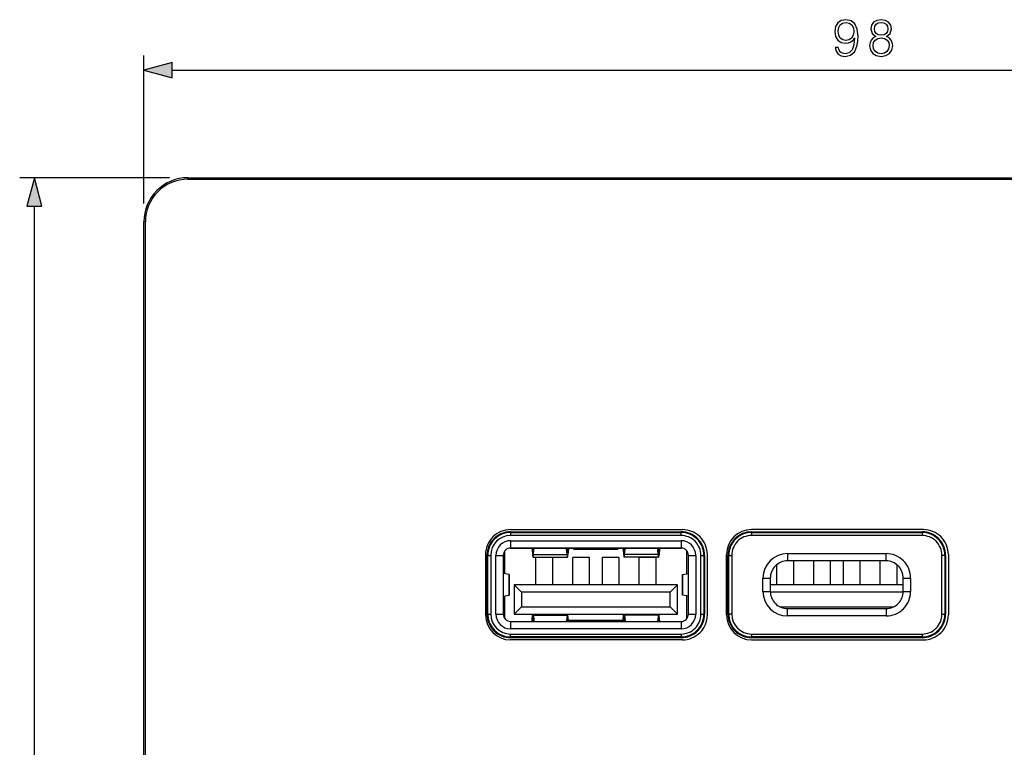
# Model space of a CAD drawing. Extents: x 0 to 420, y 0 to 297.
# Drawn here: x 89 to 156, y 128 to 177 of the extents above; entities that cross this region are included whole.
import ezdxf

# ---------------------------------------------------------------- set-up
doc = ezdxf.new("R2010")
doc.units = 0
doc.layers.get('0').update_dxf_attribs({"linetype": 'CONTINUOUS'})

msp = doc.modelspace()

# ---------------------------------------------------------------- linework, layer by layer
at = {"color": 7}
for p, q in [((97.303917, 164.75029), (97.303917, 174.823929)), ((99.235771, 173.823929), (193.37207, 173.823929)), ((99.053917, 166.50029), (88.852715, 166.50029)), ((100.303917, 166.400299), (100.303917, 166.50029)), ((100.303917, 166.50029), (192.303925, 166.50029)), ((100.303917, 166.400299), (192.303925, 166.400299)), ((89.852715, 70.432144), (89.852715, 164.568451)), ((97.303917, 71.50029), (97.303917, 163.50029)), ((97.403915, 163.50029), (97.303917, 163.50029)), ((97.403915, 71.50029), (97.403915, 163.50029)), ((122.253922, 142.550293), (133.953918, 142.550293)), ((122.259872, 142.406525), (122.259872, 142.353348)), ((122.259872, 142.406525), (133.859879, 142.406525)), ((122.259872, 142.353348), (133.859879, 142.353348)), ((122.259872, 142.353348), (122.259872, 142.153381)), ((133.859879, 142.153381), (122.259872, 142.153381)), ((133.859879, 142.406525), (133.859879, 142.353348)), ((133.859879, 142.153381), (133.859879, 142.353348)), ((150.353912, 142.550293), (138.653915, 142.550293)), ((138.659882, 142.406525), (138.659882, 142.353348)), ((138.659882, 142.406525), (150.259872, 142.406525)), ((138.659882, 142.353348), (150.259872, 142.353348)), ((138.659882, 142.353348), (138.659882, 142.153381)), ((150.259872, 142.153381), (138.659882, 142.153381)), ((150.259872, 142.406525), (150.259872, 142.353348)), ((150.259872, 142.353348), (150.259872, 142.153381)), ((122.259872, 141.800293), (133.859879, 141.800293)), ((122.259872, 141.800293), (122.259872, 141.300293)), ((133.859879, 141.800293), (133.859879, 141.300293)), ((120.553917, 140.850296), (120.553917, 136.75029)), ((120.653641, 140.800293), (120.706818, 140.800293)), ((120.653641, 136.800293), (120.653641, 140.800293)), ((120.706818, 136.800293), (120.706818, 140.800293)), ((120.706818, 140.800293), (120.906792, 140.800293)), ((120.906792, 140.800293), (120.906792, 136.800293)), ((121.259872, 136.800293), (121.259872, 140.800293)), ((121.259872, 140.800293), (121.759872, 140.800293)), ((121.759872, 140.800293), (121.759872, 136.800293)), ((121.859879, 139.55513), (121.859879, 141.100281)), ((122.259033, 141.300293), (133.860718, 141.300293)), ((133.859879, 141.300293), (122.259872, 141.300293)), ((123.726196, 141.212433), (123.753387, 140.858871)), ((123.752068, 141.300293), (123.769707, 141.070999)), ((123.802345, 141.070999), (123.769707, 141.070999)), ((123.802345, 141.070999), (123.819977, 141.300293)), ((123.818665, 140.858871), (123.847336, 141.231598)), ((123.818665, 140.858871), (126.101089, 140.858871)), ((123.842049, 141.300293), (123.847336, 141.231598)), ((126.072418, 141.231598), (126.077705, 141.300293)), ((126.101089, 140.858871), (126.072418, 141.231598)), ((126.117409, 141.070999), (126.09977, 141.300293)), ((126.15004, 141.070999), (126.117409, 141.070999)), ((126.167679, 141.300293), (126.15004, 141.070999)), ((126.193558, 141.212433), (126.166359, 140.858871)), ((126.559875, 141.200287), (126.559875, 141.300293)), ((129.559875, 141.200287), (126.559875, 141.200287)), ((129.559875, 141.200287), (129.559875, 141.300293)), ((129.926193, 141.212433), (129.953384, 140.858871)), ((129.952072, 141.300293), (129.969711, 141.070999)), ((129.969711, 141.070999), (130.00235, 141.070999)), ((130.00235, 141.070999), (130.019989, 141.300293)), ((130.018661, 140.858871), (130.047333, 141.231598)), ((132.301086, 140.858871), (130.018661, 140.858871)), ((130.047333, 141.231598), (130.042053, 141.300293)), ((132.27771, 141.300293), (132.272415, 141.231598)), ((132.301086, 140.858871), (132.272415, 141.231598)), ((132.317413, 141.070999), (132.299774, 141.300293)), ((132.317413, 141.070999), (132.350037, 141.070999)), ((132.367676, 141.300293), (132.350037, 141.070999)), ((132.393555, 141.212433), (132.366364, 140.858871)), ((134.259872, 139.555222), (134.259872, 141.100311)), ((134.359879, 140.800293), (134.859879, 140.800293)), ((134.359879, 136.800293), (134.359879, 140.800293)), ((134.859879, 140.800293), (134.859879, 136.800293)), ((135.212952, 140.800293), (135.412933, 140.800293)), ((135.212952, 136.800293), (135.212952, 140.800293)), ((135.46611, 140.800293), (135.412933, 140.800293)), ((135.412933, 140.800293), (135.412933, 136.800293)), ((135.46611, 140.800293), (135.46611, 136.800293)), ((135.653915, 136.75029), (135.653915, 140.850296)), ((136.953918, 136.75029), (136.953918, 140.850296)), ((137.05365, 140.800293), (137.106812, 140.800293)), ((137.05365, 136.800293), (137.05365, 140.800293)), ((137.106812, 136.800293), (137.106812, 140.800293)), ((137.106812, 140.800293), (137.306793, 140.800293)), ((137.306793, 140.800293), (137.306793, 136.800293)), ((141.109558, 140.923355), (147.810196, 140.923355)), ((141.109558, 140.923355), (141.109558, 140.423355)), ((147.810196, 140.423355), (147.810196, 140.923355)), ((151.812927, 140.800293), (151.612961, 140.800293)), ((151.612961, 136.800293), (151.612961, 140.800293)), ((151.866104, 140.800293), (151.812927, 140.800293)), ((151.812927, 140.800293), (151.812927, 136.800293)), ((151.866104, 140.800293), (151.866104, 136.800293)), ((152.053925, 140.850296), (152.053925, 136.75029)), ((123.786026, 140.683136), (126.133728, 140.683136)), ((123.984879, 138.800293), (123.984879, 140.650299)), ((125.134872, 140.650299), (123.984879, 140.650299)), ((125.134872, 138.800293), (125.134872, 140.650299)), ((126.484879, 138.800293), (126.484879, 140.650299)), ((127.634872, 140.650299), (126.484879, 140.650299)), ((127.634872, 138.800293), (127.634872, 140.650299)), ((128.484879, 140.650299), (128.484879, 138.800293)), ((129.634872, 140.650299), (128.484879, 140.650299)), ((129.634872, 140.650299), (129.634872, 138.800293)), ((132.333725, 140.683136), (129.986023, 140.683136)), ((130.984879, 140.650299), (130.984879, 138.800293)), ((132.134872, 140.650299), (130.984879, 140.650299)), ((132.134872, 140.650299), (132.134872, 138.800293)), ((140.384872, 138.800293), (140.384872, 140.173218)), ((147.810196, 140.423355), (141.109558, 140.423355)), ((141.534882, 138.800293), (141.534882, 140.42337)), ((142.884872, 138.800293), (142.884872, 140.42337)), ((144.034882, 138.800293), (144.034882, 140.42337)), ((144.884872, 140.42337), (144.884872, 138.800293)), ((146.034882, 140.42337), (146.034882, 138.800293)), ((147.384872, 140.42337), (147.384872, 138.800293)), ((148.534882, 140.173248), (148.534882, 138.800293)), ((122.166504, 139.50061), (121.75988, 139.573029)), ((122.166504, 139.50061), (122.166504, 138.099976)), ((122.166504, 139.50029), (122.168121, 139.50029)), ((122.17141, 139.50029), (122.168121, 139.50029)), ((122.17141, 138.100296), (122.17141, 139.50029)), ((133.948349, 139.50029), (133.95163, 139.50029)), ((133.948349, 138.100296), (133.948349, 139.50029)), ((133.953247, 139.50029), (133.95163, 139.50029)), ((133.953247, 139.50061), (134.359879, 139.573029)), ((133.953247, 139.50061), (133.953247, 138.099976)), ((133.609879, 138.800293), (122.509872, 138.800293)), ((122.509872, 138.800293), (122.509872, 136.800293)), ((122.509872, 138.800293), (123.009872, 138.300293)), ((133.609879, 138.800293), (133.109879, 138.300293)), ((133.609879, 136.800293), (133.609879, 138.800293)), ((139.434708, 138.352081), (139.434708, 139.248505)), ((139.434708, 139.248505), (139.934708, 139.248505)), ((139.934708, 139.248505), (139.934708, 138.352081)), ((148.985046, 138.800293), (139.934723, 138.800293)), ((148.985046, 139.248505), (149.485046, 139.248505)), ((148.985046, 138.352081), (148.985046, 139.248505)), ((149.485046, 139.248505), (149.485046, 138.352081)), ((121.75988, 138.027557), (122.166504, 138.099976)), ((121.859879, 136.500305), (121.859879, 138.045364)), ((122.166504, 138.100296), (122.168121, 138.100296)), ((122.17141, 138.100296), (122.168121, 138.100296)), ((133.109879, 138.300293), (123.009872, 138.300293)), ((123.009872, 138.300293), (123.009872, 137.300293)), ((133.109879, 137.300293), (133.109879, 138.300293)), ((133.948349, 138.100296), (133.95163, 138.100296)), ((133.953247, 138.100296), (133.95163, 138.100296)), ((134.359879, 138.027557), (133.953247, 138.099976)), ((134.259872, 136.500275), (134.259872, 138.045471)), ((139.434708, 138.352081), (139.934708, 138.352081)), ((148.983902, 138.300293), (139.935852, 138.300293)), ((148.985046, 138.352081), (149.485046, 138.352081)), ((120.653641, 136.800293), (120.706818, 136.800293)), ((120.706818, 136.800293), (120.906792, 136.800293)), ((121.259872, 136.800293), (121.759872, 136.800293)), ((122.509872, 136.800293), (123.009872, 137.300293)), ((122.509872, 136.800293), (133.609879, 136.800293)), ((123.009872, 137.300293), (133.109879, 137.300293)), ((123.726196, 136.388168), (123.753387, 136.741714)), ((123.753387, 136.741714), (123.758629, 136.800293)), ((123.813423, 136.800293), (123.818665, 136.741714)), ((123.818665, 136.741714), (123.847336, 136.368988)), ((123.818665, 136.741714), (126.101089, 136.741714)), ((126.101089, 136.741714), (126.072418, 136.368988)), ((126.106323, 136.800293), (126.101089, 136.741714)), ((126.166359, 136.741714), (126.161125, 136.800293)), ((126.193558, 136.388168), (126.166359, 136.741714)), ((129.926193, 136.388168), (129.953384, 136.741714)), ((129.953384, 136.741714), (129.958618, 136.800293)), ((130.013428, 136.800293), (130.018661, 136.741714)), ((130.018661, 136.741714), (130.047333, 136.368988)), ((132.301086, 136.741714), (130.018661, 136.741714)), ((132.301086, 136.741714), (132.272415, 136.368988)), ((132.306335, 136.800293), (132.301086, 136.741714)), ((132.366364, 136.741714), (132.36113, 136.800293)), ((132.393555, 136.388168), (132.366364, 136.741714)), ((133.609879, 136.800293), (133.109879, 137.300293)), ((134.359879, 136.800293), (134.859879, 136.800293)), ((135.212952, 136.800293), (135.412933, 136.800293)), ((135.46611, 136.800293), (135.412933, 136.800293)), ((137.05365, 136.800293), (137.106812, 136.800293)), ((137.306793, 136.800293), (137.106812, 136.800293)), ((140.58609, 137.300293), (148.333664, 137.300293)), ((141.109558, 137.177231), (147.810196, 137.177231)), ((141.109558, 136.677231), (141.109558, 137.177231)), ((147.810196, 137.177231), (147.810196, 136.677231)), ((151.612961, 136.800293), (151.812927, 136.800293)), ((151.866104, 136.800293), (151.812927, 136.800293)), ((122.259872, 136.300293), (122.259872, 135.800293)), ((122.259872, 136.300293), (133.859879, 136.300293)), ((123.752068, 136.300293), (123.769707, 136.529587)), ((123.802345, 136.529587), (123.769707, 136.529587)), ((123.802345, 136.529587), (123.819977, 136.300293)), ((123.842049, 136.300293), (123.847336, 136.368988)), ((126.072418, 136.368988), (126.077705, 136.300293)), ((126.117409, 136.529587), (126.09977, 136.300293)), ((126.15004, 136.529587), (126.117409, 136.529587)), ((126.167679, 136.300293), (126.15004, 136.529587)), ((126.192627, 136.400299), (129.927124, 136.400299)), ((129.952072, 136.300293), (129.969711, 136.529587)), ((129.969711, 136.529587), (130.00235, 136.529587)), ((130.00235, 136.529587), (130.019989, 136.300293)), ((130.047333, 136.368988), (130.042053, 136.300293)), ((132.27771, 136.300293), (132.272415, 136.368988)), ((132.317413, 136.529587), (132.299774, 136.300293)), ((132.317413, 136.529587), (132.350037, 136.529587)), ((132.367676, 136.300293), (132.350037, 136.529587)), ((133.859879, 136.300293), (133.859879, 135.800293)), ((147.810196, 136.677231), (141.109558, 136.677231)), ((133.859879, 135.800293), (122.259872, 135.800293)), ((122.259872, 135.247238), (122.259872, 135.447205)), ((122.259872, 135.447205), (133.859879, 135.447205)), ((133.859879, 135.447205), (133.859879, 135.247238)), ((138.659882, 135.447205), (150.259872, 135.447205)), ((138.659882, 135.447205), (138.659882, 135.247238)), ((150.259872, 135.447205), (150.259872, 135.247238)), ((133.953918, 135.050293), (122.253922, 135.050293)), ((133.859879, 135.247238), (122.259872, 135.247238)), ((122.259872, 135.194061), (122.259872, 135.247238)), ((133.859879, 135.194061), (122.259872, 135.194061)), ((133.859879, 135.194061), (133.859879, 135.247238)), ((138.653915, 135.050293), (150.353912, 135.050293)), ((150.259872, 135.247238), (138.659882, 135.247238)), ((138.659882, 135.194061), (138.659882, 135.247238)), ((150.259872, 135.194061), (138.659882, 135.194061)), ((150.259872, 135.194061), (150.259872, 135.247238))]:
    msp.add_line(p, q, dxfattribs=at)
for points in [[(144.562256, 175.369827), (144.350159, 175.369827), (144.416229, 175.109055), (144.555298, 174.914337), (144.756973, 174.796112), (145.02124, 174.754395), (145.400238, 174.841309), (145.678391, 175.098618), (145.84877, 175.52977), (145.890503, 175.804459), (145.907883, 176.124359), (145.852249, 176.611145), (145.692307, 176.96579), (145.42804, 177.181366), (145.073395, 177.254395), (144.760452, 177.195282), (144.524017, 177.038818), (144.374496, 176.784988), (144.322342, 176.458145), (144.371017, 176.117401), (144.520538, 175.863571), (144.750031, 175.703629), (145.052521, 175.647995), (145.254196, 175.668854), (145.424561, 175.741882), (145.56366, 175.856613), (145.671448, 176.016556), (145.619293, 175.547165), (145.497589, 175.209885), (145.302872, 175.00473), (145.03862, 174.938675), (144.85434, 174.966492), (144.711777, 175.049942), (144.61441, 175.182068)], [(144.558777, 176.468582), (144.590073, 176.722412), (144.694397, 176.913635), (144.857819, 177.028381), (145.090775, 177.070099), (145.30983, 177.024902), (145.47673, 176.896255), (145.584518, 176.69458), (145.622757, 176.433807), (145.581039, 176.190414), (145.469772, 176.002655), (145.299393, 175.873993), (145.083817, 175.832275), (144.861282, 175.873993), (144.694397, 175.995697), (144.593552, 176.193893)], [(147.113724, 176.110443), (146.936401, 176.009613), (146.80426, 175.86705), (146.72081, 175.689728), (146.692993, 175.488052), (146.745148, 175.185547), (146.901627, 174.952576), (147.148499, 174.806549), (147.478821, 174.754395), (147.805664, 174.806549), (148.052521, 174.952576), (148.208984, 175.182068), (148.264618, 175.488052), (148.233337, 175.689728), (148.153366, 175.86705), (148.017761, 176.009613), (147.843903, 176.110443), (148.090775, 176.326019), (148.174225, 176.628525), (148.125549, 176.882355), (147.986465, 177.080536), (147.76741, 177.209198), (147.478821, 177.254395), (147.186737, 177.209198), (146.967682, 177.080536), (146.828613, 176.882355), (146.783401, 176.628525), (146.863373, 176.326019)], [(147.019836, 176.621567), (147.047653, 176.805847), (147.138062, 176.94841), (147.284103, 177.035339), (147.478821, 177.070099), (147.670044, 177.035339), (147.816086, 176.94841), (147.906494, 176.805847), (147.937775, 176.621567), (147.906494, 176.444244), (147.816086, 176.308624), (147.673523, 176.22171), (147.478821, 176.193893), (147.280624, 176.22171), (147.138062, 176.308624), (147.047653, 176.444244)], [(146.929443, 175.481094), (146.964203, 175.703629), (147.071991, 175.870529), (147.24585, 175.971359), (147.478821, 176.009613), (147.708298, 175.971359), (147.878677, 175.870529), (147.989944, 175.707108), (148.028183, 175.498474), (147.986465, 175.268997), (147.875198, 175.091675), (147.70134, 174.976929), (147.478821, 174.938675), (147.256287, 174.976929), (147.082428, 175.091675), (146.967682, 175.262039)], [(99.235771, 174.341568), (97.303917, 173.823929), (99.235771, 173.30629)], [(90.370354, 164.568451), (89.852715, 166.50029), (89.335075, 164.568451)]]:
    msp.add_lwpolyline(points, close=True, dxfattribs=at)
for points in [[(123.726204, 141.212433), (123.724709, 141.230103), (123.723122, 141.246033), (123.721413, 141.260101), (123.719627, 141.272186), (123.717781, 141.282196), (123.715858, 141.29007), (123.713875, 141.295715), (123.711891, 141.299133), (123.709877, 141.300293)], [(123.753395, 140.858856), (123.756355, 140.823517), (123.75956, 140.791626), (123.762947, 140.763519), (123.766518, 140.739349), (123.770241, 140.71933), (123.774086, 140.703583), (123.778023, 140.69223), (123.782005, 140.685425), (123.786018, 140.683136)], [(123.769707, 141.070984), (123.771187, 141.053314), (123.772789, 141.037384), (123.774483, 141.023315), (123.776283, 141.01123), (123.77813, 141.001221), (123.780052, 140.993347), (123.782021, 140.987701), (123.784004, 140.984283), (123.786018, 140.983124)], [(123.786018, 140.983124), (123.788033, 140.984283), (123.790031, 140.987701), (123.792, 140.993347), (123.793922, 141.001221), (123.795784, 141.01123), (123.797554, 141.023315), (123.799263, 141.037384), (123.80085, 141.053314), (123.802345, 141.070984)], [(123.786018, 140.683136), (123.790047, 140.685425), (123.794044, 140.692261), (123.797966, 140.703583), (123.801796, 140.71933), (123.805519, 140.739349), (123.80909, 140.763519), (123.812492, 140.791626), (123.815681, 140.823517), (123.818657, 140.858856)], [(126.101082, 140.858856), (126.104057, 140.823517), (126.107246, 140.791626), (126.110649, 140.763519), (126.11422, 140.739349), (126.117943, 140.71933), (126.121773, 140.703583), (126.12571, 140.692261), (126.129707, 140.685425), (126.133736, 140.683136)], [(126.117409, 141.070984), (126.118889, 141.053314), (126.120491, 141.037384), (126.122185, 141.023315), (126.12397, 141.01123), (126.125832, 141.001221), (126.127754, 140.993347), (126.129707, 140.987701), (126.131721, 140.984283), (126.13372, 140.983124)], [(126.133736, 140.983124), (126.13575, 140.984283), (126.137733, 140.987701), (126.139702, 140.993347), (126.141624, 141.001221), (126.143471, 141.01123), (126.145271, 141.023315), (126.146965, 141.037384), (126.148567, 141.053314), (126.150047, 141.070984)], [(126.133736, 140.683136), (126.137749, 140.685425), (126.141731, 140.69223), (126.145668, 140.703583), (126.149513, 140.71933), (126.153236, 140.739349), (126.156807, 140.763519), (126.160194, 140.791626), (126.163399, 140.823517), (126.166359, 140.858856)], [(126.209877, 141.300293), (126.207863, 141.299133), (126.205879, 141.295715), (126.203896, 141.29007), (126.201973, 141.282196), (126.200127, 141.272186), (126.198341, 141.260101), (126.196632, 141.246033), (126.195045, 141.230103), (126.19355, 141.212433)], [(129.926208, 141.212433), (129.924713, 141.230103), (129.923126, 141.246033), (129.921417, 141.260101), (129.919617, 141.272186), (129.917786, 141.282196), (129.915863, 141.29007), (129.913879, 141.295715), (129.911896, 141.299133), (129.909882, 141.300293)], [(129.9534, 140.858856), (129.95636, 140.823517), (129.959534, 140.791626), (129.962952, 140.763519), (129.966522, 140.739349), (129.970245, 140.71933), (129.97406, 140.703583), (129.977997, 140.69223), (129.981995, 140.685425), (129.986023, 140.683136)], [(129.969696, 141.070984), (129.971191, 141.053314), (129.972778, 141.037384), (129.974487, 141.023315), (129.976288, 141.01123), (129.978119, 141.001221), (129.980042, 140.993347), (129.982025, 140.987701), (129.984009, 140.984283), (129.986023, 140.983124)], [(129.986023, 140.983124), (129.988037, 140.984283), (129.990021, 140.987701), (129.992004, 140.993347), (129.993927, 141.001221), (129.995789, 141.01123), (129.997559, 141.023315), (129.999268, 141.037384), (130.000854, 141.053314), (130.00235, 141.070984)], [(129.986023, 140.683136), (129.990051, 140.685425), (129.994049, 140.692261), (129.997986, 140.703583), (130.001801, 140.71933), (130.005524, 140.739349), (130.009094, 140.763519), (130.012512, 140.791626), (130.015686, 140.823517), (130.018677, 140.858856)], [(132.301086, 140.858856), (132.304047, 140.823517), (132.307251, 140.791626), (132.310638, 140.763519), (132.314209, 140.739349), (132.317932, 140.71933), (132.321777, 140.703583), (132.325714, 140.692261), (132.329712, 140.685425), (132.33374, 140.683136)], [(132.317413, 141.070984), (132.318878, 141.053314), (132.320465, 141.037384), (132.322174, 141.023315), (132.323975, 141.01123), (132.325836, 141.001221), (132.327759, 140.993347), (132.329712, 140.987701), (132.331696, 140.984283), (132.33371, 140.983124)], [(132.33371, 140.683136), (132.337738, 140.685425), (132.341736, 140.69223), (132.345673, 140.703583), (132.349518, 140.71933), (132.35321, 140.739349), (132.356812, 140.763519), (132.360199, 140.791626), (132.363373, 140.823517), (132.366364, 140.858856)], [(132.33374, 140.983124), (132.335754, 140.984283), (132.337738, 140.987701), (132.339691, 140.993347), (132.341614, 141.001221), (132.343475, 141.01123), (132.345276, 141.023315), (132.346954, 141.037384), (132.348572, 141.053314), (132.350037, 141.070984)], [(132.409882, 141.300293), (132.407867, 141.299133), (132.405884, 141.295715), (132.4039, 141.29007), (132.401978, 141.282196), (132.400116, 141.272186), (132.398346, 141.260101), (132.396637, 141.246033), (132.39505, 141.230103), (132.393555, 141.212433)], [(123.709877, 136.300293), (123.711891, 136.301422), (123.713875, 136.30484), (123.715858, 136.310516), (123.717781, 136.31839), (123.719627, 136.3284), (123.721413, 136.340485), (123.723122, 136.354553), (123.724709, 136.370483), (123.726204, 136.388153)], [(123.786018, 136.617462), (123.784004, 136.616302), (123.782021, 136.612885), (123.780052, 136.607239), (123.77813, 136.599365), (123.776283, 136.589325), (123.774483, 136.57724), (123.772789, 136.563202), (123.771187, 136.547272), (123.769707, 136.529572)], [(123.802345, 136.529572), (123.80085, 136.547272), (123.799263, 136.563202), (123.797554, 136.57724), (123.795784, 136.589325), (123.793922, 136.599365), (123.792, 136.607239), (123.790031, 136.612885), (123.788033, 136.616302), (123.786018, 136.617462)], [(126.13372, 136.617462), (126.131721, 136.616302), (126.129707, 136.612885), (126.127754, 136.607239), (126.125832, 136.599365), (126.12397, 136.589325), (126.122185, 136.57724), (126.120491, 136.563202), (126.118889, 136.547272), (126.117409, 136.529572)], [(126.150047, 136.529572), (126.148567, 136.547272), (126.146965, 136.563202), (126.145271, 136.57724), (126.143471, 136.589325), (126.141624, 136.599365), (126.139702, 136.607239), (126.137733, 136.612885), (126.13575, 136.616302), (126.133736, 136.617462)], [(126.19355, 136.388153), (126.195045, 136.370483), (126.196632, 136.354553), (126.198341, 136.340485), (126.200127, 136.3284), (126.201973, 136.31839), (126.203896, 136.310516), (126.205879, 136.30484), (126.207863, 136.301422), (126.209877, 136.300293)], [(129.909882, 136.300293), (129.911896, 136.301422), (129.913879, 136.30484), (129.915863, 136.310516), (129.917786, 136.31839), (129.919617, 136.3284), (129.921417, 136.340485), (129.923126, 136.354553), (129.924713, 136.370483), (129.926208, 136.388153)], [(129.986023, 136.617462), (129.984009, 136.616302), (129.982025, 136.612885), (129.980042, 136.607239), (129.978119, 136.599365), (129.976288, 136.589325), (129.974487, 136.57724), (129.972778, 136.563202), (129.971191, 136.547272), (129.969696, 136.529572)], [(130.00235, 136.529572), (130.000854, 136.547272), (129.999268, 136.563202), (129.997559, 136.57724), (129.995789, 136.589325), (129.993927, 136.599365), (129.992004, 136.607239), (129.990021, 136.612885), (129.988037, 136.616302), (129.986023, 136.617462)], [(132.33371, 136.617462), (132.331696, 136.616302), (132.329712, 136.612885), (132.327759, 136.607239), (132.325836, 136.599365), (132.323975, 136.589325), (132.322174, 136.57724), (132.320465, 136.563202), (132.318878, 136.547272), (132.317413, 136.529572)], [(132.350037, 136.529572), (132.348572, 136.547272), (132.346954, 136.563202), (132.345276, 136.57724), (132.343475, 136.589325), (132.341614, 136.599365), (132.339691, 136.607239), (132.337738, 136.612885), (132.335754, 136.616302), (132.33374, 136.617462)], [(132.393555, 136.388153), (132.39505, 136.370483), (132.396637, 136.354553), (132.398346, 136.340485), (132.400116, 136.3284), (132.401978, 136.31839), (132.4039, 136.310516), (132.405884, 136.30484), (132.407867, 136.301422), (132.409882, 136.300293)]]:
    msp.add_lwpolyline(points, dxfattribs=at)
for centre, radius, start, end in [((100.303917, 163.50029), 3, 90.000003, 180.000005), ((100.303917, 163.50029), 2.9, 90.000003, 180.000005), ((122.253922, 140.850296), 1.7, 90.000003, 180.000005), ((122.259872, 140.800293), 1.606232, 90.000003, 180.000005), ((122.259872, 140.800293), 1.553058, 90.000003, 180.000005), ((122.259872, 140.800293), 1.353082, 90.000003, 179.999995), ((133.859879, 140.800293), 1.606232, 0, 90.000003), ((133.859879, 140.800293), 1.553058, 360, 90.000003), ((133.859879, 140.800293), 1.353082, 360, 90.000003), ((133.953918, 140.850296), 1.7, 360, 90.000003), ((138.653915, 140.850296), 1.7, 90.000003, 179.999995), ((138.659882, 140.800293), 1.606232, 90.000003, 179.999995), ((138.659882, 140.800293), 1.553058, 90.000003, 180.000005), ((138.659882, 140.800293), 1.353082, 90.000003, 180.000005), ((150.259872, 140.800293), 1.606232, 0, 90.000003), ((150.259872, 140.800293), 1.553058, 0, 90.000003), ((150.259872, 140.800293), 1.353082, 0, 90.000003), ((150.353912, 140.850296), 1.7, 0, 90.000003), ((122.259872, 140.800293), 1, 90.000003, 180.000005), ((133.859879, 140.800293), 1, 0, 90.000003), ((122.259872, 140.800293), 0.5, 90.000003, 180.000005), ((124.10527, 141.211288), 0.258742, 160.203043, 175.496848), ((125.814232, 141.211243), 0.258993, 4.50871, 20.110382), ((130.305511, 141.211243), 0.258993, 159.889619, 175.491288), ((132.014481, 141.211288), 0.258742, 4.503157, 19.796958), ((133.859879, 140.800293), 0.5, 0, 90.000003), ((141.109558, 139.248505), 1.674851, 90.000003, 179.999995), ((147.810196, 139.248505), 1.674851, 0, 90.000003), ((141.109558, 139.248505), 1.174851, 90.000003, 180.000005), ((147.810196, 139.248505), 1.174851, 360, 90.000003), ((141.109558, 138.352081), 1.674851, 180.000005, 269.999997), ((141.109558, 138.352081), 1.174851, 179.999995, 269.999997), ((147.810196, 138.352081), 1.674851, 269.999997, 0), ((147.810196, 138.352081), 1.174851, 269.999997, 360), ((122.253922, 136.75029), 1.7, 180.000005, 269.999997), ((122.259872, 136.800293), 1.606232, 179.999995, 269.999997), ((122.259872, 136.800293), 1.553058, 180.000005, 269.999997), ((122.259872, 136.800293), 1.353082, 180.000005, 269.999997), ((122.259872, 136.800293), 1, 180.000005, 269.999997), ((122.259872, 136.800293), 0.5, 180.000005, 269.999997), ((133.859879, 136.800293), 1.553058, 269.999997, 360), ((133.859879, 136.800293), 1.606232, 269.999997, 0), ((133.859879, 136.800293), 1.353082, 269.999997, 0), ((133.859879, 136.800293), 1, 269.999997, 0), ((133.859879, 136.800293), 0.5, 269.999997, 0), ((133.953918, 136.75029), 1.7, 269.999997, 360), ((138.653915, 136.75029), 1.7, 180.000005, 269.999997), ((138.659882, 136.800293), 1.606232, 179.999995, 269.999997), ((138.659882, 136.800293), 1.553058, 180.000005, 269.999997), ((138.659882, 136.800293), 1.353082, 180.000005, 269.999997), ((150.259872, 136.800293), 1.553058, 269.999997, 0), ((150.259872, 136.800293), 1.606232, 269.999997, 0), ((150.259872, 136.800293), 1.353082, 269.999997, 360), ((150.353912, 136.75029), 1.7, 269.999997, 360), ((124.10527, 136.389297), 0.25874, 184.503221, 199.797025), ((125.814232, 136.389343), 0.258993, 339.889618, 355.49129), ((130.305695, 136.389404), 0.259171, 184.518452, 200.109575), ((132.014481, 136.389297), 0.258742, 340.203462, 355.49685)]:
    msp.add_arc(centre, radius, start, end, dxfattribs=at)
for points in [[(99.235771, 174.341568), (97.303917, 173.823929), (99.235771, 174.341568), (99.235771, 173.30629)], [(90.370354, 164.568451), (89.852715, 166.50029), (90.370354, 164.568451), (89.335075, 164.568451)]]:
    msp.add_solid(points, dxfattribs=at)

doc.saveas('drawing.dxf')
